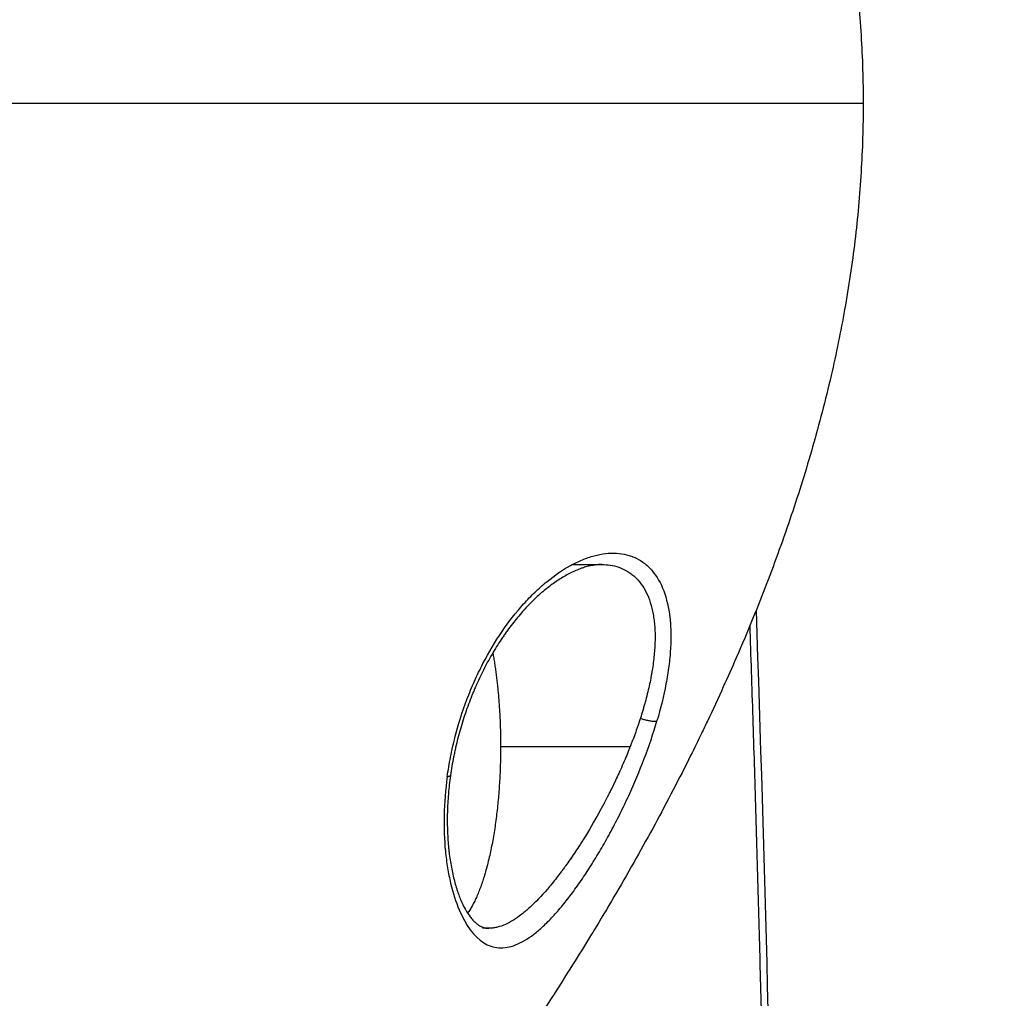
# Model space of a CAD drawing. Units: millimetres. Extents: x 112.1 to 120.8, y 1467.6 to 1479.
# Drawn here: x 115.9 to 115.9, y 1470.4 to 1470.4 of the extents above; entities that cross this region are included whole.
import ezdxf

# ---------------------------------------------------------------- set-up
doc = ezdxf.new("R2010")
doc.units = ezdxf.units.MM
doc.header["$PDSIZE"] = -1
doc.layers.add('DIASTASEIS', color=253, linetype='Continuous', lineweight=5)
doc.styles.get("Standard").update_dxf_attribs({"font": 'ARIALN.TTF'})
doc.dimstyles.get("Standard").update_dxf_attribs({"dimtxt": 0.18, "dimasz": 0.15, "dimexe": 0.1, "dimexo": 0, "dimgap": 0.09, "dimtad": 0, "dimtih": 1, "dimtoh": 1, "dimzin": 0, "dimdsep": 46, "dimtxsty": 'Standard', "dimblk": 'OBLIQUE', "dimcen": 0.09, "dimadec": 0, "dimazin": 0, "dimtfac": 1, "dimtofl": 0, "dimtmove": 0, "dimatfit": 3, "dimldrblk": 'OBLIQUE', "dimfxl": 1, "dimtolj": 1, "dimtzin": 0, "dimarcsym": 0})

# ---------------------------------------------------------------- blocks, each defined once
blk = doc.blocks.new('A011A_TOP')
for points, knots in [([(115.868824, 1470.489822), (115.869596, 1470.489012), (115.870366, 1470.488197), (115.872256, 1470.486168), (115.873366, 1470.484952), (115.874811, 1470.48332), (115.875159, 1470.482923), (115.875906, 1470.482064), (115.876301, 1470.481603), (115.876693, 1470.48114), (115.877302, 1470.480422), (115.877899, 1470.479703), (115.878489, 1470.478978), (115.87881, 1470.478584), (115.879127, 1470.478189), (115.879705, 1470.477463), (115.879965, 1470.477133), (115.880275, 1470.476736), (115.880327, 1470.476669), (115.880688, 1470.476205), (115.880995, 1470.475807), (115.881605, 1470.475007), (115.881906, 1470.474607), (115.882502, 1470.473809), (115.882798, 1470.473408), (115.883123, 1470.472963), (115.883154, 1470.47292), (115.883447, 1470.472519), (115.883705, 1470.47216), (115.884168, 1470.471513), (115.884373, 1470.471224), (115.884657, 1470.47082), (115.884737, 1470.470706), (115.885098, 1470.470189), (115.885377, 1470.469785), (115.885749, 1470.46924), (115.885844, 1470.469099), (115.886117, 1470.468695), (115.886294, 1470.468431), (115.886736, 1470.467766), (115.887009, 1470.46735), (115.887542, 1470.466524), (115.887794, 1470.466128), (115.88824, 1470.465415), (115.888436, 1470.465099), (115.888685, 1470.464691), (115.88874, 1470.464601), (115.888795, 1470.464511), (115.889283, 1470.463705), (115.889759, 1470.46289), (115.890451, 1470.461662), (115.890676, 1470.461254), (115.891105, 1470.460462), (115.891322, 1470.460054), (115.891759, 1470.459214), (115.891967, 1470.458805), (115.892302, 1470.458132), (115.892432, 1470.457867), (115.89263, 1470.457458), (115.892699, 1470.457314), (115.892962, 1470.456763), (115.893152, 1470.456354), (115.893495, 1470.455598), (115.89365, 1470.455251), (115.893801, 1470.454902), (115.894005, 1470.454434), (115.894203, 1470.453964), (115.894562, 1470.453084), (115.894725, 1470.452675), (115.89504, 1470.451858), (115.895192, 1470.451449), (115.895488, 1470.450631), (115.895631, 1470.450222), (115.895769, 1470.449811), (115.895906, 1470.449404), (115.896039, 1470.448995), (115.89642, 1470.447774), (115.896654, 1470.446956), (115.896983, 1470.445694), (115.897091, 1470.445254), (115.897373, 1470.444032), (115.897535, 1470.443244), (115.897748, 1470.442044), (115.897815, 1470.441636), (115.897997, 1470.440413), (115.898096, 1470.439595), (115.898207, 1470.438366), (115.898238, 1470.437957), (115.898312, 1470.436733), (115.898337, 1470.435918), (115.898337, 1470.435101)], [1269.881084, 1269.881084, 1269.881084, 1269.881084, 1273.238354, 1273.238354, 1278.203055, 1278.203055, 1279.795287, 1279.795287, 1281.634753, 1281.634753, 1281.634753, 1284.488254, 1284.488254, 1284.488254, 1286.05085, 1286.05085, 1287.350502, 1287.350502, 1287.613146, 1287.613146, 1289.174437, 1289.174437, 1290.743824, 1290.743824, 1292.319858, 1292.319858, 1292.489903, 1292.489903, 1293.891381, 1293.891381, 1295.013594, 1295.013594, 1295.456681, 1295.456681, 1297.014009, 1297.014009, 1297.551787, 1297.551787, 1298.561764, 1298.561764, 1300.0831, 1300.0831, 1301.468823, 1301.468823, 1302.56718, 1302.56718, 1302.878628, 1302.878628, 1302.878628, 1305.996511, 1305.996511, 1307.534297, 1307.534297, 1308.968346, 1308.968346, 1310.310476, 1310.310476, 1311.172524, 1311.172524, 1311.640848, 1311.640848, 1312.95934, 1312.95934, 1314.070689, 1314.070689, 1314.070689, 1315.645733, 1315.645733, 1317.002521, 1317.002521, 1318.34729, 1318.34729, 1319.679792, 1319.679792, 1319.679792, 1320.999761, 1320.999761, 1323.602336, 1323.602336, 1324.981915, 1324.981915, 1327.422258, 1327.422258, 1328.675847, 1328.675847, 1331.159596, 1331.159596, 1332.391878, 1332.391878, 1334.843091, 1334.843091, 1334.843091, 1334.843091]), ([(115.893108, 1470.435101), (115.891518, 1470.435101), (115.889591, 1470.435101), (115.885208, 1470.435101), (115.882748, 1470.435101), (115.877518, 1470.435101), (115.874752, 1470.435101), (115.870525, 1470.435101), (115.868391, 1470.435101), (115.866251, 1470.435101), (115.864825, 1470.435101), (115.864114, 1470.435101), (115.863402, 1470.435101)], [-41.551202, -41.551202, -41.551202, -41.551202, -31.163401, -31.163401, -20.775601, -20.775601, -10.3878, -10.3878, -5.1939, -2.59695, -2.59695, 0, 0, 0, 0]), ([(115.898337, 1470.435101), (115.898337, 1470.434284), (115.898312, 1470.433468), (115.898238, 1470.432244), (115.898207, 1470.431836), (115.898096, 1470.430606), (115.897997, 1470.429789), (115.897815, 1470.428566), (115.897748, 1470.428157), (115.897535, 1470.426957), (115.897373, 1470.42617), (115.897091, 1470.424947), (115.896983, 1470.424508), (115.896654, 1470.423246), (115.89642, 1470.422427), (115.896039, 1470.421206), (115.895906, 1470.420797), (115.895769, 1470.420391), (115.895631, 1470.41998), (115.895488, 1470.419571), (115.895192, 1470.418753), (115.89504, 1470.418344), (115.894725, 1470.417526), (115.894562, 1470.417117), (115.894203, 1470.416238), (115.894005, 1470.415768), (115.893801, 1470.4153), (115.89365, 1470.414951), (115.893495, 1470.414604), (115.893152, 1470.413847), (115.892962, 1470.413439), (115.892699, 1470.412888), (115.89263, 1470.412743), (115.892432, 1470.412334), (115.892302, 1470.41207), (115.891967, 1470.411396), (115.891759, 1470.410988), (115.891322, 1470.410148), (115.891105, 1470.40974), (115.890676, 1470.408948), (115.890451, 1470.40854), (115.889759, 1470.407312), (115.889283, 1470.406497), (115.888795, 1470.405691), (115.88874, 1470.405601), (115.888685, 1470.40551), (115.888436, 1470.405103), (115.88824, 1470.404786), (115.887794, 1470.404073), (115.887542, 1470.403678), (115.887009, 1470.402852), (115.886736, 1470.402436), (115.886294, 1470.401771), (115.886117, 1470.401506), (115.885844, 1470.401102), (115.885749, 1470.400962), (115.885377, 1470.400416), (115.885098, 1470.400012), (115.884737, 1470.399496), (115.884657, 1470.399381), (115.884373, 1470.398978), (115.884168, 1470.398689), (115.883705, 1470.398041), (115.883447, 1470.397683), (115.883154, 1470.397282), (115.883123, 1470.397239), (115.882798, 1470.396793), (115.882502, 1470.396392), (115.881906, 1470.395595), (115.881605, 1470.395195), (115.880995, 1470.394395), (115.880688, 1470.393997), (115.880327, 1470.393533), (115.880275, 1470.393466), (115.879965, 1470.393068), (115.879705, 1470.392738), (115.879127, 1470.392013), (115.87881, 1470.391618), (115.878489, 1470.391223), (115.877899, 1470.390498), (115.877302, 1470.38978), (115.876693, 1470.389061), (115.876301, 1470.388598), (115.875906, 1470.388137), (115.875159, 1470.387278), (115.874811, 1470.386881), (115.873366, 1470.38525), (115.872256, 1470.384033), (115.870366, 1470.382004), (115.869596, 1470.38119), (115.868824, 1470.38038)], [1334.063266, 1334.063266, 1334.063266, 1334.063266, 1336.51445, 1336.51445, 1337.746733, 1337.746733, 1340.230481, 1340.230481, 1341.48407, 1341.48407, 1343.924414, 1343.924414, 1345.303992, 1345.303992, 1347.906568, 1347.906568, 1349.226537, 1349.226537, 1349.226537, 1350.559038, 1350.559038, 1351.903807, 1351.903807, 1353.260596, 1353.260596, 1354.835639, 1354.835639, 1354.835639, 1355.946729, 1355.946729, 1357.264976, 1357.264976, 1357.733216, 1357.733216, 1358.595136, 1358.595136, 1359.937171, 1359.937171, 1361.371262, 1361.371262, 1362.90925, 1362.90925, 1366.0277, 1366.0277, 1366.0277, 1366.339072, 1366.339072, 1367.437188, 1367.437188, 1368.82269, 1368.82269, 1370.343841, 1370.343841, 1371.353711, 1371.353711, 1371.891439, 1371.891439, 1373.448663, 1373.448663, 1373.891731, 1373.891731, 1375.01391, 1375.01391, 1376.415388, 1376.415388, 1376.585436, 1376.585436, 1378.161548, 1378.161548, 1379.731127, 1379.731127, 1381.292668, 1381.292668, 1381.555355, 1381.555355, 1382.855221, 1382.855221, 1384.418075, 1384.418075, 1384.418075, 1387.271575, 1387.271575, 1387.271575, 1389.111038, 1389.111038, 1390.703266, 1390.703266, 1395.667955, 1395.667955, 1399.025204, 1399.025204, 1399.025204, 1399.025204]), ([(115.898337, 1470.435101), (115.898337, 1470.435101), (115.898187, 1470.435101), (115.897245, 1470.435101), (115.895935, 1470.435101), (115.893996, 1470.435101)], [-18.591028, -18.591028, -18.591028, -18.591028, -12.596595, -12.596595, 0, 0, 0, 0]), ([(115.883471, 1470.411048), (115.883503, 1470.411281), (115.883543, 1470.411516), (115.883612, 1470.411869), (115.883637, 1470.411988), (115.88369, 1470.412219), (115.883717, 1470.412335), (115.883864, 1470.412911), (115.884009, 1470.41337), (115.88426, 1470.414033), (115.88435, 1470.414251), (115.884494, 1470.414573), (115.884543, 1470.414679), (115.884643, 1470.414886), (115.884694, 1470.414989), (115.884955, 1470.415493), (115.885185, 1470.415879), (115.885673, 1470.416594), (115.885934, 1470.416926), (115.886334, 1470.417372), (115.88647, 1470.417512), (115.886746, 1470.417777), (115.886886, 1470.417902), (115.887309, 1470.418249), (115.887596, 1470.418444), (115.888022, 1470.418678), (115.888163, 1470.418745), (115.888373, 1470.418832), (115.888442, 1470.418858), (115.888583, 1470.418906), (115.888792, 1470.41897), (115.888995, 1470.419009), (115.889259, 1470.41904), (115.889391, 1470.419044), (115.889643, 1470.41903), (115.889765, 1470.419012), (115.889941, 1470.418967), (115.889999, 1470.41895), (115.890113, 1470.418908), (115.89028, 1470.418838), (115.890433, 1470.418741), (115.890625, 1470.418591), (115.890716, 1470.418503), (115.890965, 1470.418208), (115.891103, 1470.417966), (115.891313, 1470.41741), (115.891386, 1470.417092), (115.891447, 1470.41657), (115.891458, 1470.416388), (115.891464, 1470.416104), (115.891464, 1470.416007), (115.89146, 1470.415814), (115.891447, 1470.41552), (115.891418, 1470.415213), (115.891377, 1470.414898), (115.891362, 1470.414791), (115.891328, 1470.41458), (115.891309, 1470.414474), (115.891208, 1470.413938), (115.891099, 1470.413494), (115.890968, 1470.413046)], [0, 0, 0, 0, 0.718132, 0.718132, 1.077198, 1.077198, 1.436264, 1.436264, 2.872527, 2.872527, 3.590659, 3.590659, 3.949725, 3.949725, 4.308791, 4.308791, 5.745054, 5.745054, 7.181318, 7.181318, 7.89945, 7.89945, 8.617581, 8.617581, 10.053845, 10.053845, 10.771977, 10.771977, 11.131043, 11.131043, 11.490108, 12.20824, 12.20824, 12.926372, 12.926372, 13.644504, 13.644504, 14.00357, 14.00357, 14.362636, 15.080767, 15.080767, 15.798899, 15.798899, 17.235163, 17.235163, 18.671426, 18.671426, 19.389558, 19.389558, 19.748624, 19.748624, 20.10769, 20.825822, 20.825822, 21.184888, 21.184888, 21.543953, 21.543953, 22.980217, 22.980217, 22.980217, 22.980217]), ([(115.888999, 1470.418632), (115.888921, 1470.418632), (115.888841, 1470.418626), (115.888757, 1470.418615), (115.88865, 1470.418601), (115.88854, 1470.418578), (115.888425, 1470.418545), (115.888396, 1470.418537), (115.888367, 1470.418528), (115.888337, 1470.418518), (115.888323, 1470.418514), (115.888308, 1470.418509), (115.888293, 1470.418504), (115.888278, 1470.418499), (115.888263, 1470.418493), (115.888248, 1470.418488), (115.888189, 1470.418467), (115.888129, 1470.418443), (115.888068, 1470.418417), (115.887946, 1470.418365), (115.887822, 1470.418304), (115.887697, 1470.418233), (115.887571, 1470.418162), (115.887444, 1470.418082), (115.887317, 1470.417993), (115.887188, 1470.417904), (115.887059, 1470.417805), (115.88693, 1470.417698), (115.886898, 1470.417671), (115.886865, 1470.417643), (115.886833, 1470.417615), (115.8868, 1470.417587), (115.886768, 1470.417558), (115.886736, 1470.417529), (115.886672, 1470.417471), (115.886607, 1470.417411), (115.886544, 1470.417349), (115.886496, 1470.417303), (115.886449, 1470.417255), (115.886402, 1470.417207), (115.886323, 1470.417125), (115.886244, 1470.417041), (115.886166, 1470.416953), (115.886042, 1470.416813), (115.88592, 1470.416666), (115.8858, 1470.416511), (115.885739, 1470.416433), (115.88568, 1470.416354), (115.885621, 1470.416272), (115.885591, 1470.416232), (115.885562, 1470.41619), (115.885533, 1470.416149), (115.885518, 1470.416128), (115.885503, 1470.416107), (115.885489, 1470.416086), (115.885474, 1470.416065), (115.88546, 1470.416043), (115.885445, 1470.416022), (115.885331, 1470.415853), (115.885219, 1470.415677), (115.885111, 1470.415495), (115.885004, 1470.415314), (115.884901, 1470.415128), (115.884802, 1470.414935), (115.884702, 1470.414742), (115.884607, 1470.414545), (115.884517, 1470.414342), (115.884494, 1470.414291), (115.884472, 1470.41424), (115.88445, 1470.414188), (115.884439, 1470.414162), (115.884428, 1470.414137), (115.884417, 1470.414111), (115.884406, 1470.414085), (115.884395, 1470.414059), (115.884385, 1470.414033), (115.884342, 1470.413929), (115.884301, 1470.413824), (115.884261, 1470.413719), (115.884181, 1470.413509), (115.884107, 1470.413296), (115.884039, 1470.41308), (115.88397, 1470.412864), (115.883908, 1470.412646), (115.883851, 1470.412427), (115.883823, 1470.412316), (115.883796, 1470.412206), (115.883771, 1470.412095), (115.883758, 1470.412039), (115.883746, 1470.411983), (115.883734, 1470.411927), (115.883728, 1470.411899), (115.883722, 1470.411871), (115.883716, 1470.411843), (115.88371, 1470.411815), (115.883705, 1470.411787), (115.883699, 1470.411759), (115.883655, 1470.411536), (115.883617, 1470.411313), (115.883585, 1470.41109)], [0.0007, 0.0007, 0.0007, 0.0007, 0.529611, 0.529611, 0.529611, 1.199618, 1.199618, 1.199618, 1.368818, 1.368818, 1.368818, 1.453648, 1.453648, 1.453648, 1.538362, 1.538362, 1.538362, 1.8762, 1.8762, 1.8762, 2.549382, 2.549382, 2.549382, 3.223401, 3.223401, 3.223401, 3.903297, 3.903297, 3.903297, 4.074584, 4.074584, 4.074584, 4.24554, 4.24554, 4.24554, 4.586293, 4.586293, 4.586293, 4.839163, 4.839163, 4.839163, 5.265302, 5.265302, 5.265302, 5.945258, 5.945258, 5.945258, 6.287024, 6.287024, 6.287024, 6.458657, 6.458657, 6.458657, 6.544663, 6.544663, 6.544663, 6.630565, 6.630565, 6.630565, 7.314133, 7.314133, 7.314133, 7.994659, 7.994659, 7.994659, 8.677744, 8.677744, 8.677744, 8.849555, 8.849555, 8.849555, 8.935648, 8.935648, 8.935648, 9.021614, 9.021614, 9.021614, 9.364073, 9.364073, 9.364073, 10.044898, 10.044898, 10.044898, 10.725317, 10.725317, 10.725317, 11.067338, 11.067338, 11.067338, 11.239203, 11.239203, 11.239203, 11.325374, 11.325374, 11.325374, 11.411491, 11.411491, 11.411491, 12.09881, 12.09881, 12.09881, 12.09881]), ([(115.888999, 1470.418632), (115.889101, 1470.418632), (115.889198, 1470.418624), (115.889401, 1470.418594), (115.889502, 1470.41857), (115.889714, 1470.418497), (115.889813, 1470.418451), (115.889952, 1470.418367), (115.889997, 1470.418337), (115.890084, 1470.418273), (115.890125, 1470.418239), (115.89025, 1470.418125), (115.890326, 1470.418039), (115.890535, 1470.417755), (115.890645, 1470.417531), (115.890769, 1470.417143), (115.890803, 1470.417005), (115.890842, 1470.416787), (115.890853, 1470.416715), (115.890872, 1470.416565), (115.890879, 1470.416488), (115.890896, 1470.416251), (115.890901, 1470.416085), (115.890895, 1470.415825), (115.890892, 1470.415744), (115.890882, 1470.415574), (115.890875, 1470.415487), (115.89085, 1470.415221), (115.890826, 1470.415036), (115.890787, 1470.414796), (115.890778, 1470.414745), (115.890762, 1470.414657), (115.890754, 1470.414613), (115.890728, 1470.414478), (115.890709, 1470.414387), (115.890647, 1470.414106), (115.890599, 1470.413911), (115.89053, 1470.413658), (115.890515, 1470.413607), (115.890486, 1470.413504), (115.890474, 1470.413463), (115.890433, 1470.413327), (115.890404, 1470.413234), (115.890374, 1470.413139)], [10.894997, 10.894997, 10.894997, 10.894997, 11.433131, 11.433131, 12.068305, 12.068305, 12.703479, 12.703479, 13.021066, 13.021066, 13.338653, 13.338653, 13.973827, 13.973827, 15.244175, 15.244175, 15.879349, 15.879349, 16.196936, 16.196936, 16.514523, 16.514523, 17.149697, 17.149697, 17.467284, 17.467284, 17.784871, 17.784871, 18.420045, 18.420045, 18.578839, 18.578839, 18.737632, 18.737632, 19.055219, 19.055219, 19.690393, 19.690393, 19.849186, 19.849186, 20.00798, 20.00798, 20.325567, 20.325567, 20.325567, 20.325567]), ([(115.890374, 1470.413139), (115.890323, 1470.412981), (115.890267, 1470.412816), (115.890176, 1470.41256), (115.890136, 1470.412451), (115.890094, 1470.41234), (115.890077, 1470.412295), (115.890069, 1470.412275), (115.890053, 1470.412234), (115.890042, 1470.412204), (115.890027, 1470.412168), (115.890021, 1470.412152), (115.890017, 1470.412142), (115.890015, 1470.412136), (115.890013, 1470.412132)], [-1.088569, -1.088569, -1.088569, -1.088569, -0.544284, -0.544284, -0.272142, -0.204107, -0.204107, -0.136071, -0.136071, -0.068036, -0.034018, -0.017009, -0.017009, 0, 0, 0, 0]), ([(115.883471, 1470.411048), (115.883406, 1470.410581), (115.883369, 1470.410118), (115.883348, 1470.409228), (115.883364, 1470.408794), (115.883424, 1470.408182), (115.88345, 1470.407983), (115.883512, 1470.407603), (115.883548, 1470.407421), (115.883673, 1470.406896), (115.883776, 1470.406576), (115.884132, 1470.405736), (115.884432, 1470.405334), (115.884943, 1470.405012), (115.885125, 1470.404951), (115.885412, 1470.404931), (115.88551, 1470.404937), (115.885709, 1470.404971), (115.88581, 1470.405), (115.886121, 1470.405121), (115.886338, 1470.405248), (115.886672, 1470.405504), (115.886786, 1470.405601), (115.887013, 1470.405812), (115.887127, 1470.405926), (115.887359, 1470.406176), (115.887476, 1470.406311), (115.88771, 1470.406595), (115.887828, 1470.406746), (115.888005, 1470.406984), (115.888064, 1470.407066), (115.888183, 1470.407233), (115.888241, 1470.407317), (115.888416, 1470.407574), (115.888532, 1470.407752), (115.888764, 1470.408121), (115.888879, 1470.408313), (115.889105, 1470.408702), (115.889217, 1470.408901), (115.889437, 1470.40931), (115.889545, 1470.409519), (115.889755, 1470.409941), (115.889858, 1470.410154), (115.890156, 1470.410803), (115.890344, 1470.41125), (115.890684, 1470.412144), (115.890838, 1470.412599), (115.890968, 1470.413046)], [0, 0, 0, 0, 1.437752, 1.437752, 2.875505, 2.875505, 3.594381, 3.594381, 4.313257, 4.313257, 5.751009, 5.751009, 8.626514, 8.626514, 10.064267, 10.064267, 10.783143, 10.783143, 11.502019, 11.502019, 12.939771, 12.939771, 13.658648, 13.658648, 14.377524, 14.377524, 15.0964, 15.0964, 15.815276, 15.815276, 16.174714, 16.174714, 16.534152, 16.534152, 17.253028, 17.253028, 17.971905, 17.971905, 18.690781, 18.690781, 19.409657, 19.409657, 20.128533, 20.128533, 21.566286, 21.566286, 23.004038, 23.004038, 23.004038, 23.004038]), ([(115.890013, 1470.412132), (115.889951, 1470.411974), (115.889879, 1470.411797), (115.889752, 1470.411503), (115.889707, 1470.4114), (115.889634, 1470.411238), (115.889603, 1470.411169), (115.889569, 1470.411095), (115.889561, 1470.411078), (115.889557, 1470.411071), (115.889557, 1470.411071), (115.889557, 1470.411069), (115.889556, 1470.411067), (115.889552, 1470.411059), (115.889548, 1470.41105), (115.889522, 1470.410995), (115.889485, 1470.410915), (115.889402, 1470.410744), (115.88937, 1470.410678), (115.889315, 1470.410567), (115.889296, 1470.410528), (115.889264, 1470.410466), (115.889259, 1470.410455), (115.889245, 1470.410427), (115.889238, 1470.410414), (115.889176, 1470.410293), (115.889126, 1470.410195), (115.889056, 1470.410063), (115.889023, 1470.410001), (115.888987, 1470.409934), (115.888972, 1470.409907), (115.888965, 1470.409894), (115.888961, 1470.409886), (115.888954, 1470.409873), (115.88895, 1470.409867), (115.888724, 1470.409453), (115.888519, 1470.409107), (115.888315, 1470.40878), (115.888285, 1470.408733), (115.88823, 1470.408646), (115.888203, 1470.408604), (115.888121, 1470.408477), (115.888067, 1470.408395), (115.887907, 1470.408157), (115.88779, 1470.407989), (115.887677, 1470.407833), (115.887652, 1470.407799), (115.887638, 1470.407779), (115.887596, 1470.407722), (115.887513, 1470.40761), (115.88743, 1470.407502), (115.887266, 1470.407291), (115.887157, 1470.407158), (115.886836, 1470.406785), (115.886629, 1470.406569), (115.88633, 1470.406295), (115.886232, 1470.406211), (115.886034, 1470.406057), (115.885936, 1470.405988), (115.885644, 1470.405806), (115.885453, 1470.405719), (115.88522, 1470.40566), (115.885174, 1470.405651), (115.885082, 1470.405637), (115.885042, 1470.405634), (115.884986, 1470.405632), (115.884972, 1470.405632), (115.884958, 1470.405632)], [0, 0, 0, 0, 0.628888, 0.628888, 0.943331, 0.943331, 1.100553, 1.139859, 1.149685, 1.149685, 1.159511, 1.159511, 1.179164, 1.179164, 1.257775, 1.257775, 1.572219, 1.572219, 1.729441, 1.729441, 1.808052, 1.808052, 1.847357, 1.847357, 1.886663, 1.886663, 2.201106, 2.201106, 2.358328, 2.436939, 2.476245, 2.476245, 2.495897, 2.495897, 2.51555, 2.51555, 3.773325, 3.773325, 3.930547, 3.930547, 4.087769, 4.087769, 4.402213, 4.402213, 5.0311, 5.109711, 5.109711, 5.188322, 5.188322, 5.345544, 5.659988, 5.659988, 6.288875, 6.288875, 7.54665, 7.54665, 8.175538, 8.175538, 8.804425, 8.804425, 10.062201, 10.062201, 10.376644, 10.376644, 10.691088, 10.691088, 10.797811, 10.797811, 10.797811, 10.797811]), ([(115.883585, 1470.411089), (115.883569, 1470.410978), (115.883555, 1470.410867), (115.883543, 1470.410757), (115.883537, 1470.410702), (115.883531, 1470.410646), (115.883525, 1470.410591), (115.88352, 1470.410536), (115.883515, 1470.410481), (115.88351, 1470.410426), (115.883492, 1470.410208), (115.88348, 1470.409993), (115.883474, 1470.409781), (115.883469, 1470.40957), (115.883469, 1470.409363), (115.883476, 1470.409161), (115.883482, 1470.408957), (115.883495, 1470.408759), (115.883513, 1470.408566), (115.883515, 1470.408542), (115.883517, 1470.408518), (115.88352, 1470.408494), (115.883522, 1470.40847), (115.883525, 1470.408446), (115.883527, 1470.408423), (115.883533, 1470.408375), (115.883538, 1470.408328), (115.883544, 1470.408282), (115.883556, 1470.408189), (115.883569, 1470.408099), (115.883583, 1470.40801), (115.883611, 1470.407832), (115.883645, 1470.407663), (115.883683, 1470.407501), (115.883721, 1470.407339), (115.883763, 1470.407187), (115.883809, 1470.407043), (115.88382, 1470.407007), (115.883832, 1470.406971), (115.883844, 1470.406936), (115.88385, 1470.406919), (115.883856, 1470.406902), (115.883862, 1470.406884), (115.883868, 1470.406867), (115.883874, 1470.40685), (115.883881, 1470.406834), (115.883905, 1470.406767), (115.883931, 1470.406703), (115.883957, 1470.406641), (115.884005, 1470.406528), (115.884055, 1470.406425), (115.884107, 1470.406331), (115.884112, 1470.406323), (115.884116, 1470.406315), (115.88412, 1470.406307), (115.884177, 1470.406207), (115.884234, 1470.40612), (115.884292, 1470.406043), (115.884322, 1470.406005), (115.884351, 1470.40597), (115.88438, 1470.405937), (115.884387, 1470.405929), (115.884394, 1470.405921), (115.884401, 1470.405914), (115.884409, 1470.405906), (115.884416, 1470.405898), (115.884423, 1470.405891), (115.884437, 1470.405876), (115.884452, 1470.405862), (115.884466, 1470.405849), (115.884494, 1470.405823), (115.884522, 1470.4058), (115.884576, 1470.405759), (115.884603, 1470.405741), (115.884629, 1470.405725), (115.884655, 1470.40571), (115.88468, 1470.405696), (115.88473, 1470.405674), (115.884755, 1470.405665), (115.88478, 1470.405657), (115.884805, 1470.40565), (115.88483, 1470.405644), (115.884855, 1470.40564), (115.884868, 1470.405638), (115.884881, 1470.405636), (115.884894, 1470.405635), (115.8849, 1470.405634), (115.884907, 1470.405634), (115.884913, 1470.405633), (115.88492, 1470.405633), (115.884927, 1470.405632), (115.884934, 1470.405632), (115.884941, 1470.405632), (115.884949, 1470.405632), (115.884958, 1470.405632)], [12.100008, 12.100008, 12.100008, 12.100008, 12.443274, 12.443274, 12.443274, 12.615565, 12.615565, 12.615565, 12.787743, 12.787743, 12.787743, 13.471627, 13.471627, 13.471627, 14.152824, 14.152824, 14.152824, 14.838602, 14.838602, 14.838602, 14.924831, 14.924831, 14.924831, 15.010882, 15.010882, 15.010882, 15.182498, 15.182498, 15.182498, 15.524217, 15.524217, 15.524217, 16.204829, 16.204829, 16.204829, 16.887036, 16.887036, 16.887036, 17.058554, 17.058554, 17.058554, 17.144472, 17.144472, 17.144472, 17.230212, 17.230212, 17.230212, 17.571411, 17.571411, 17.571411, 18.194705, 18.194705, 18.194705, 18.248176, 18.248176, 18.248176, 18.922857, 18.922857, 18.922857, 19.261411, 19.261411, 19.261411, 19.346324, 19.346324, 19.346324, 19.431111, 19.431111, 19.431111, 19.600085, 19.600085, 19.600085, 19.936131, 19.936131, 20.270408, 20.270408, 20.270408, 20.604271, 20.604271, 20.93791, 20.93791, 20.93791, 21.273089, 21.273089, 21.273089, 21.441459, 21.441459, 21.441459, 21.525896, 21.525896, 21.525896, 21.610386, 21.610386, 21.610386, 21.709426, 21.709426, 21.709426, 21.709426]), ([(115.884955, 1470.405632), (115.884887, 1470.405632), (115.884819, 1470.405638), (115.88475, 1470.405652), (115.884748, 1470.405652), (115.884745, 1470.405652)], [10.8035549, 10.8035549, 10.8035549, 10.8035549, 11.3199756, 11.3199756, 11.3380211, 11.3380211, 11.3380211, 11.3380211])]:
    blk.add_open_spline(points, degree=3, knots=knots)
for points, degree in [([(115.893996, 1470.435101), (115.893574, 1470.435101), (115.893108, 1470.435101)], 2), ([(115.887939, 1470.418632), (115.888467, 1470.418632), (115.888996, 1470.418632)], 2), ([(115.894509, 1470.416989), (115.895122, 1470.399109), (115.89543, 1470.381128), (115.89543, 1470.363132)], 3), ([(115.885377, 1470.412132), (115.887695, 1470.412132), (115.890013, 1470.412132)], 2), ([(115.884956, 1470.405632), (115.884842, 1470.405632), (115.884728, 1470.405632)], 2)]:
    blk.add_open_spline(points, degree=degree)
for points, weights in [([(115.895198, 1470.363132), (115.895198, 1470.389881), (115.894293, 1470.41646)], [1, 0.997186606603, 0.997550388625]), ([(115.885099, 1470.415474), (115.885377, 1470.413931), (115.885377, 1470.412132)], [0.866523292354, 0.897135475633, 1]), ([(115.890374, 1470.413139), (115.890801, 1470.412985), (115.890968, 1470.413046)], [1, 0.730823101432, 1]), ([(115.885377, 1470.412132), (115.885377, 1470.407872), (115.884202, 1470.406172)], [1, 0.786490081917, 0.884264155335]), ([(115.883585, 1470.41109), (115.883581, 1470.411058), (115.883471, 1470.411048)], [0.798167339157, 0.844221691145, 1])]:
    blk.add_rational_spline(points, weights, degree=2)
blk = doc.blocks.new('A011A_PLAN')
blk.add_blockref('A011A_TOP', (0, 0))
blk = doc.blocks.new('_Oblique')
at = {"color": 0, "linetype": 'ByBlock', "lineweight": -2}
blk.add_line((-0.5, -0.5), (0.5, 0.5), dxfattribs=at)
blk = doc.blocks.new('*D96')
at = {"layer": 'Defpoints', "color": 0}
for p in [(117.486475, 1473.253425), (112.520725, 1470.288201), (117.486475, 1470.288201)]:
    blk.add_point(p, dxfattribs=at)
at = {"layer": 'DIASTASEIS', "color": 0, "lineweight": -2}
for p, q in [((112.520725, 1470.288201), (112.520725, 1473.353425)), ((117.486475, 1470.288201), (117.486475, 1473.353425)), ((112.520725, 1473.253425), (114.722119, 1473.253425)), ((117.486475, 1473.253425), (115.28508, 1473.253425))]:
    blk.add_line(p, q, dxfattribs=at)
at = {"layer": 'DIASTASEIS', "color": 0, "linetype": 'ByBlock', "lineweight": -2, "xscale": 0.15, "yscale": 0.15, "zscale": 0.15, "rotation": 180}
blk.add_blockref('_Oblique', (112.520725, 1473.253425), dxfattribs=at)
at = {"layer": 'DIASTASEIS', "color": 0, "linetype": 'ByBlock', "lineweight": -2, "xscale": 0.15, "yscale": 0.15, "zscale": 0.15}
blk.add_blockref('_Oblique', (117.486475, 1473.253425), dxfattribs=at)
at = {"layer": 'DIASTASEIS', "color": 0, "insert": (115.0036, 1473.253425), "char_height": 0.18, "attachment_point": 5}
blk.add_mtext('\\A1;5.00', dxfattribs=at)
blk = doc.blocks.new('*D97')
at = {"layer": 'Defpoints', "color": 0}
for p in [(115.0036, 1472.865632), (115.0036, 1467.71077), (118.215478, 1467.71077)]:
    blk.add_point(p, dxfattribs=at)
at = {"layer": 'DIASTASEIS', "color": 0, "lineweight": -2}
for p, q in [((115.0036, 1472.865632), (118.315478, 1472.865632)), ((118.215478, 1472.865632), (118.215478, 1470.470104)), ((118.215478, 1467.71077), (118.215478, 1470.106298)), ((115.0036, 1467.71077), (118.315478, 1467.71077))]:
    blk.add_line(p, q, dxfattribs=at)
at = {"layer": 'DIASTASEIS', "color": 0, "linetype": 'ByBlock', "lineweight": -2, "xscale": 0.15, "yscale": 0.15, "zscale": 0.15}
for p, rotation in [((118.215478, 1472.865632), 90), ((118.215478, 1467.71077), 270)]:
    blk.add_blockref('_Oblique', p, dxfattribs=dict(at, rotation=rotation))
at = {"layer": 'DIASTASEIS', "color": 0, "insert": (118.215478, 1470.288201), "char_height": 0.18, "attachment_point": 5}
blk.add_mtext('\\A1;5.15', dxfattribs=at)

msp = doc.modelspace()

# ---------------------------------------------------------------- block references
msp.add_blockref('A011A_PLAN', (0, 0))

# ---------------------------------------------------------------- dimensions: what is measured, and where the dimension line sits
at = {"layer": 'DIASTASEIS'}
dim = msp.add_linear_dim(base=(117.486475, 1473.253425), p1=(112.520725, 1470.288201), p2=(117.486475, 1470.288201), dimstyle='Standard', override={"dimrnd": 0.1, "dimtxsty": 'Standard', "dimldrblk": 'Oblique'}, dxfattribs=at)
dim.commit()
dim.dimension.update_dxf_attribs({"geometry": '*D96', "text_midpoint": (115.0036, 1473.253425)})
dim = msp.add_linear_dim(base=(118.215478, 1467.71077), p1=(115.0036, 1472.865632), p2=(115.0036, 1467.71077), angle=90, dimstyle='Standard', override={"dimtxsty": 'Standard', "dimldrblk": 'Oblique'}, dxfattribs=at)
dim.commit()
dim.dimension.update_dxf_attribs({"geometry": '*D97', "text_midpoint": (118.215478, 1470.288201)})

doc.saveas('drawing.dxf')
